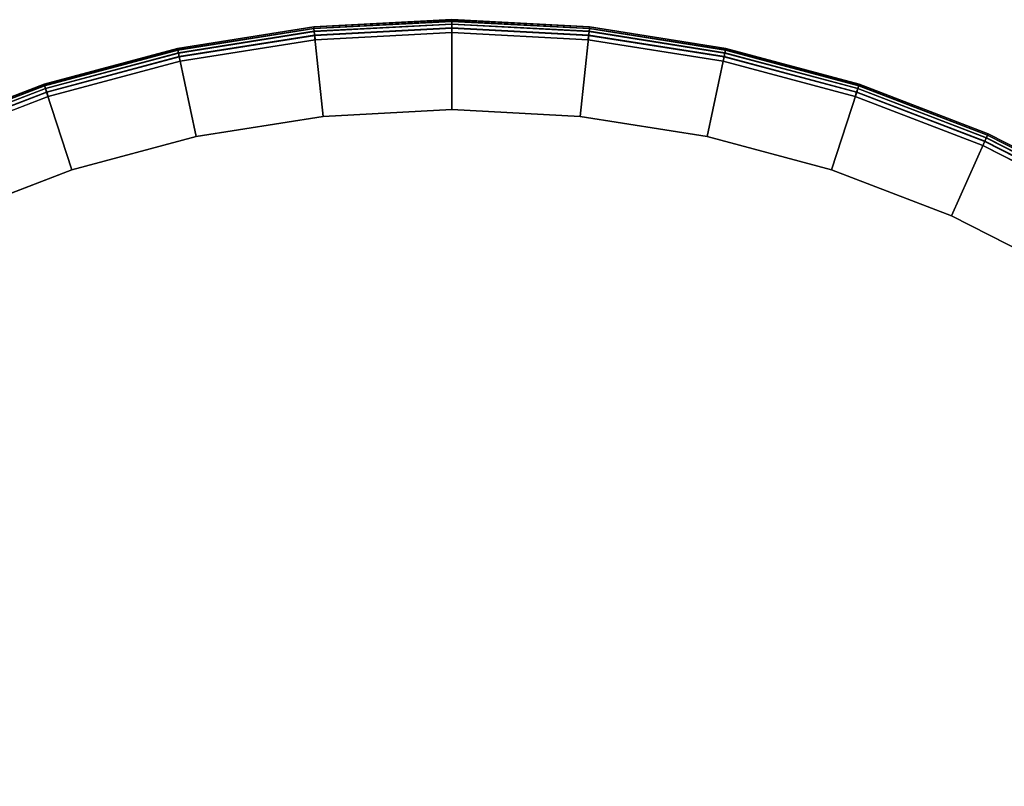
# Model space of a CAD drawing. Units: inches. Extents: x -43 to 19.7, y -32.1 to 19.7.
# Drawn here: x -6.4 to 8.2, y 8.2 to 19.7 of the extents above; entities that cross this region are included whole.
import ezdxf

# ---------------------------------------------------------------- set-up
doc = ezdxf.new("R2010")
doc.units = ezdxf.units.IN
doc.header["$MEASUREMENT"] = 0
doc.layers.add('AFUFU-3D-TB-TP-A', color=2, linetype='Continuous')

msp = doc.modelspace()

# ---------------------------------------------------------------- linework, layer by layer
at = {"layer": 'AFUFU-3D-TB-TP-A'}
for points in [[(-4.089, 19.236, 7.892), (-2.056, 19.558, 7.892), (-2.053, 19.536, 7.829), (-4.084, 19.214, 7.829)], [(-4.089, 19.235, 7.96), (-2.056, 19.557, 7.96), (-2.056, 19.558, 7.892), (-4.089, 19.236, 7.892)], [(-4.084, 19.212, 8.023), (-2.053, 19.534, 8.023), (-2.056, 19.557, 7.96), (-4.089, 19.235, 7.96)], [(-4.084, 19.214, 7.829), (-2.053, 19.536, 7.829), (-2.049, 19.494, 7.776), (-4.075, 19.173, 7.776)], [(-4.075, 19.169, 8.074), (-2.049, 19.49, 8.074), (-2.053, 19.534, 8.023), (-4.084, 19.212, 8.023)], [(-2.056, 19.558, 7.892), (0, 19.666, 7.892), (0, 19.643, 7.829), (-2.053, 19.536, 7.829)], [(-2.056, 19.557, 7.96), (0, 19.665, 7.96), (0, 19.666, 7.892), (-2.056, 19.558, 7.892)], [(-2.053, 19.534, 8.023), (0, 19.641, 8.023), (0, 19.665, 7.96), (-2.056, 19.557, 7.96)], [(-2.053, 19.536, 7.829), (0, 19.643, 7.829), (0, 19.601, 7.776), (-2.049, 19.494, 7.776)], [(-2.049, 19.49, 8.074), (0, 19.598, 8.074), (0, 19.641, 8.023), (-2.053, 19.534, 8.023)], [(-2.049, 19.494, 7.776), (0, 19.601, 7.776), (0, 19.543, 7.741), (-2.043, 19.436, 7.741)], [(-2.042, 19.432, 8.108), (0, 19.539, 8.108), (0, 19.598, 8.074), (-2.049, 19.49, 8.074)], [(-2.043, 19.436, 7.741), (0, 19.543, 7.741), (0, 18.325, 7.228), (-1.915, 18.224, 7.228)], [(-2.035, 19.366, 8.12), (0, 19.473, 8.12), (0, 19.539, 8.108), (-2.042, 19.432, 8.108)], [(0, 19.666, 7.892), (2.056, 19.558, 7.892), (2.053, 19.536, 7.829), (0, 19.643, 7.829)], [(0, 19.665, 7.96), (2.056, 19.557, 7.96), (2.056, 19.558, 7.892), (0, 19.666, 7.892)], [(0, 19.641, 8.023), (2.053, 19.534, 8.023), (2.056, 19.557, 7.96), (0, 19.665, 7.96)], [(0, 19.643, 7.829), (2.053, 19.536, 7.829), (2.049, 19.494, 7.776), (0, 19.601, 7.776)], [(0, 19.598, 8.074), (2.049, 19.49, 8.074), (2.053, 19.534, 8.023), (0, 19.641, 8.023)], [(0, 19.601, 7.776), (2.049, 19.494, 7.776), (2.043, 19.436, 7.741), (0, 19.543, 7.741)], [(0, 19.539, 8.108), (2.042, 19.432, 8.108), (2.049, 19.49, 8.074), (0, 19.598, 8.074)], [(0, 19.543, 7.741), (2.043, 19.436, 7.741), (1.915, 18.224, 7.228), (0, 18.325, 7.228)], [(0, 19.473, 8.12), (2.035, 19.366, 8.12), (2.042, 19.432, 8.108), (0, 19.539, 8.108)], [(2.053, 19.536, 7.829), (4.084, 19.214, 7.829), (4.075, 19.173, 7.776), (2.049, 19.494, 7.776)], [(2.049, 19.49, 8.074), (4.075, 19.169, 8.074), (4.084, 19.212, 8.023), (2.053, 19.534, 8.023)], [(2.056, 19.558, 7.892), (4.089, 19.236, 7.892), (4.084, 19.214, 7.829), (2.053, 19.536, 7.829)], [(2.053, 19.534, 8.023), (4.084, 19.212, 8.023), (4.089, 19.235, 7.96), (2.056, 19.557, 7.96)], [(2.056, 19.557, 7.96), (4.089, 19.235, 7.96), (4.089, 19.236, 7.892), (2.056, 19.558, 7.892)], [(-4.075, 19.173, 7.776), (-2.049, 19.494, 7.776), (-2.043, 19.436, 7.741), (-4.063, 19.116, 7.741)], [(-4.062, 19.112, 8.108), (-2.042, 19.432, 8.108), (-2.049, 19.49, 8.074), (-4.075, 19.169, 8.074)], [(-4.063, 19.116, 7.741), (-2.043, 19.436, 7.741), (-1.915, 18.224, 7.228), (-3.81, 17.924, 7.228)], [(-4.049, 19.047, 8.12), (-2.035, 19.366, 8.12), (-2.042, 19.432, 8.108), (-4.062, 19.112, 8.108)], [(2.043, 19.436, 7.741), (4.063, 19.116, 7.741), (3.81, 17.924, 7.228), (1.915, 18.224, 7.228)], [(2.035, 19.366, 8.12), (4.049, 19.047, 8.12), (4.062, 19.112, 8.108), (2.042, 19.432, 8.108)], [(2.042, 19.432, 8.108), (4.062, 19.112, 8.108), (4.075, 19.169, 8.074), (2.049, 19.49, 8.074)], [(2.049, 19.494, 7.776), (4.075, 19.173, 7.776), (4.063, 19.116, 7.741), (2.043, 19.436, 7.741)], [(-6.077, 18.703, 7.892), (-4.089, 19.236, 7.892), (-4.084, 19.214, 7.829), (-6.07, 18.682, 7.829)], [(-6.077, 18.702, 7.96), (-4.089, 19.235, 7.96), (-4.089, 19.236, 7.892), (-6.077, 18.703, 7.892)], [(-6.069, 18.68, 8.023), (-4.084, 19.212, 8.023), (-4.089, 19.235, 7.96), (-6.077, 18.702, 7.96)], [(4.089, 19.236, 7.892), (6.077, 18.703, 7.892), (6.07, 18.682, 7.829), (4.084, 19.214, 7.829)], [(4.084, 19.212, 8.023), (6.069, 18.68, 8.023), (6.077, 18.702, 7.96), (4.089, 19.235, 7.96)], [(4.089, 19.235, 7.96), (6.077, 18.702, 7.96), (6.077, 18.703, 7.892), (4.089, 19.236, 7.892)], [(-6.07, 18.682, 7.829), (-4.084, 19.214, 7.829), (-4.075, 19.173, 7.776), (-6.057, 18.642, 7.776)], [(-6.056, 18.638, 8.074), (-4.075, 19.169, 8.074), (-4.084, 19.212, 8.023), (-6.069, 18.68, 8.023)], [(-6.057, 18.642, 7.776), (-4.075, 19.173, 7.776), (-4.063, 19.116, 7.741), (-6.039, 18.587, 7.741)], [(-6.038, 18.583, 8.108), (-4.062, 19.112, 8.108), (-4.075, 19.169, 8.074), (-6.056, 18.638, 8.074)], [(-6.039, 18.587, 7.741), (-4.063, 19.116, 7.741), (-3.81, 17.924, 7.228), (-5.663, 17.428, 7.228)], [(-6.017, 18.52, 8.12), (-4.049, 19.047, 8.12), (-4.062, 19.112, 8.108), (-6.038, 18.583, 8.108)], [(4.063, 19.116, 7.741), (6.039, 18.587, 7.741), (5.663, 17.428, 7.228), (3.81, 17.924, 7.228)], [(4.049, 19.047, 8.12), (6.017, 18.52, 8.12), (6.038, 18.583, 8.108), (4.062, 19.112, 8.108)], [(4.062, 19.112, 8.108), (6.038, 18.583, 8.108), (6.056, 18.638, 8.074), (4.075, 19.169, 8.074)], [(4.075, 19.173, 7.776), (6.057, 18.642, 7.776), (6.039, 18.587, 7.741), (4.063, 19.116, 7.741)], [(4.084, 19.214, 7.829), (6.07, 18.682, 7.829), (6.057, 18.642, 7.776), (4.075, 19.173, 7.776)], [(4.075, 19.169, 8.074), (6.056, 18.638, 8.074), (6.069, 18.68, 8.023), (4.084, 19.212, 8.023)], [(-7.999, 17.965, 7.892), (-6.077, 18.703, 7.892), (-6.07, 18.682, 7.829), (-7.99, 17.945, 7.829)], [(-7.998, 17.965, 7.96), (-6.077, 18.702, 7.96), (-6.077, 18.703, 7.892), (-7.999, 17.965, 7.892)], [(-7.989, 17.943, 8.023), (-6.069, 18.68, 8.023), (-6.077, 18.702, 7.96), (-7.998, 17.965, 7.96)], [(-7.99, 17.945, 7.829), (-6.07, 18.682, 7.829), (-6.057, 18.642, 7.776), (-7.972, 17.906, 7.776)], [(-7.971, 17.903, 8.074), (-6.056, 18.638, 8.074), (-6.069, 18.68, 8.023), (-7.989, 17.943, 8.023)], [(6.056, 18.638, 8.074), (7.971, 17.903, 8.074), (7.989, 17.943, 8.023), (6.069, 18.68, 8.023)], [(6.07, 18.682, 7.829), (7.99, 17.945, 7.829), (7.972, 17.906, 7.776), (6.057, 18.642, 7.776)], [(6.069, 18.68, 8.023), (7.989, 17.943, 8.023), (7.998, 17.965, 7.96), (6.077, 18.702, 7.96)], [(6.077, 18.703, 7.892), (7.999, 17.965, 7.892), (7.99, 17.945, 7.829), (6.07, 18.682, 7.829)], [(6.077, 18.702, 7.96), (7.998, 17.965, 7.96), (7.999, 17.965, 7.892), (6.077, 18.703, 7.892)], [(-7.972, 17.906, 7.776), (-6.057, 18.642, 7.776), (-6.039, 18.587, 7.741), (-7.949, 17.854, 7.741)], [(-7.947, 17.85, 8.108), (-6.038, 18.583, 8.108), (-6.056, 18.638, 8.074), (-7.971, 17.903, 8.074)], [(-7.949, 17.854, 7.741), (-6.039, 18.587, 7.741), (-5.663, 17.428, 7.228), (-7.453, 16.74, 7.228)], [(-7.92, 17.789, 8.12), (-6.017, 18.52, 8.12), (-6.038, 18.583, 8.108), (-7.947, 17.85, 8.108)], [(6.039, 18.587, 7.741), (7.949, 17.854, 7.741), (7.453, 16.74, 7.228), (5.663, 17.428, 7.228)], [(6.017, 18.52, 8.12), (7.92, 17.789, 8.12), (7.947, 17.85, 8.108), (6.038, 18.583, 8.108)], [(6.038, 18.583, 8.108), (7.947, 17.85, 8.108), (7.971, 17.903, 8.074), (6.056, 18.638, 8.074)], [(6.057, 18.642, 7.776), (7.972, 17.906, 7.776), (7.949, 17.854, 7.741), (6.039, 18.587, 7.741)], [(7.971, 17.903, 8.074), (9.799, 16.972, 8.074), (9.821, 17.01, 8.023), (7.989, 17.943, 8.023)], [(7.99, 17.945, 7.829), (9.822, 17.012, 7.829), (9.801, 16.975, 7.776), (7.972, 17.906, 7.776)], [(7.989, 17.943, 8.023), (9.821, 17.01, 8.023), (9.832, 17.03, 7.96), (7.998, 17.965, 7.96)], [(7.999, 17.965, 7.892), (9.833, 17.031, 7.892), (9.822, 17.012, 7.829), (7.99, 17.945, 7.829)], [(7.998, 17.965, 7.96), (9.832, 17.03, 7.96), (9.833, 17.031, 7.892), (7.999, 17.965, 7.892)], [(7.949, 17.854, 7.741), (9.772, 16.925, 7.741), (9.162, 15.87, 7.228), (7.453, 16.74, 7.228)], [(7.92, 17.789, 8.12), (9.736, 16.864, 8.12), (9.77, 16.921, 8.108), (7.947, 17.85, 8.108)], [(7.947, 17.85, 8.108), (9.77, 16.921, 8.108), (9.799, 16.972, 8.074), (7.971, 17.903, 8.074)], [(7.972, 17.906, 7.776), (9.801, 16.975, 7.776), (9.772, 16.925, 7.741), (7.949, 17.854, 7.741)]]:
    msp.add_3dface(points, dxfattribs=at)
for points, invisible_edges in [([(0, 0, 8.12), (0, 19.473, 8.12), (-2.035, 19.366, 8.12)], 9), ([(0, 0, 8.12), (2.035, 19.366, 8.12), (0, 19.473, 8.12)], 9), ([(0, 0, 8.12), (-2.035, 19.366, 8.12), (-4.049, 19.047, 8.12)], 9), ([(0, 0, 8.12), (4.049, 19.047, 8.12), (2.035, 19.366, 8.12)], 9), ([(0, 0, 8.12), (-4.049, 19.047, 8.12), (-6.017, 18.52, 8.12)], 9), ([(0, 0, 8.12), (6.017, 18.52, 8.12), (4.049, 19.047, 8.12)], 9), ([(0, 0, 8.12), (-6.017, 18.52, 8.12), (-7.92, 17.789, 8.12)], 9), ([(0, 0, 8.12), (7.92, 17.789, 8.12), (6.017, 18.52, 8.12)], 9), ([(-3.81, 17.924, 7.228), (-1.915, 18.224, 7.228), (0, 0, 7.228)], 10), ([(-1.915, 18.224, 7.228), (0, 18.325, 7.228), (0, 0, 7.228)], 10), ([(0, 18.325, 7.228), (1.915, 18.224, 7.228), (0, 0, 7.228)], 10), ([(1.915, 18.224, 7.228), (3.81, 17.924, 7.228), (0, 0, 7.228)], 10), ([(-5.663, 17.428, 7.228), (-3.81, 17.924, 7.228), (0, 0, 7.228)], 10), ([(3.81, 17.924, 7.228), (5.663, 17.428, 7.228), (0, 0, 7.228)], 10), ([(0, 0, 8.12), (-7.92, 17.789, 8.12), (-9.736, 16.864, 8.12)], 9), ([(0, 0, 8.12), (9.736, 16.864, 8.12), (7.92, 17.789, 8.12)], 9), ([(-7.453, 16.74, 7.228), (-5.663, 17.428, 7.228), (0, 0, 7.228)], 10), ([(5.663, 17.428, 7.228), (7.453, 16.74, 7.228), (0, 0, 7.228)], 10), ([(0, 0, 8.12), (-9.736, 16.864, 8.12), (-11.446, 15.754, 8.12)], 9), ([(-9.162, 15.87, 7.228), (-7.453, 16.74, 7.228), (0, 0, 7.228)], 10), ([(0, 0, 8.12), (11.446, 15.754, 8.12), (9.736, 16.864, 8.12)], 9), ([(7.453, 16.74, 7.228), (9.162, 15.87, 7.228), (0, 0, 7.228)], 10), ([(-10.771, 14.825, 7.228), (-9.162, 15.87, 7.228), (0, 0, 7.228)], 10), ([(9.162, 15.87, 7.228), (10.771, 14.825, 7.228), (0, 0, 7.228)], 10), ([(0, 0, 8.12), (-11.446, 15.754, 8.12), (-13.03, 14.471, 8.12)], 9), ([(0, 0, 8.12), (13.03, 14.471, 8.12), (11.446, 15.754, 8.12)], 9), ([(-12.262, 13.618, 7.228), (-10.771, 14.825, 7.228), (0, 0, 7.228)], 10), ([(10.771, 14.825, 7.228), (12.262, 13.618, 7.228), (0, 0, 7.228)], 10), ([(0, 0, 8.12), (-13.03, 14.471, 8.12), (-14.471, 13.03, 8.12)], 9), ([(0, 0, 8.12), (14.471, 13.03, 8.12), (13.03, 14.471, 8.12)], 9), ([(-13.618, 12.262, 7.228), (-12.262, 13.618, 7.228), (0, 0, 7.228)], 10), ([(12.262, 13.618, 7.228), (13.618, 12.262, 7.228), (0, 0, 7.228)], 10), ([(0, 0, 8.12), (-14.471, 13.03, 8.12), (-15.754, 11.446, 8.12)], 9), ([(0, 0, 8.12), (15.754, 11.446, 8.12), (14.471, 13.03, 8.12)], 9), ([(-14.825, 10.771, 7.228), (-13.618, 12.262, 7.228), (0, 0, 7.228)], 10), ([(13.618, 12.262, 7.228), (14.825, 10.771, 7.228), (0, 0, 7.228)], 10), ([(0, 0, 8.12), (-15.754, 11.446, 8.12), (-16.864, 9.736, 8.12)], 9), ([(0, 0, 8.12), (16.864, 9.736, 8.12), (15.754, 11.446, 8.12)], 9), ([(-15.87, 9.162, 7.228), (-14.825, 10.771, 7.228), (0, 0, 7.228)], 10), ([(14.825, 10.771, 7.228), (15.87, 9.162, 7.228), (0, 0, 7.228)], 10), ([(0, 0, 8.12), (-16.864, 9.736, 8.12), (-17.789, 7.92, 8.12)], 9), ([(0, 0, 8.12), (17.789, 7.92, 8.12), (16.864, 9.736, 8.12)], 9), ([(-16.74, 7.453, 7.228), (-15.87, 9.162, 7.228), (0, 0, 7.228)], 10), ([(15.87, 9.162, 7.228), (16.74, 7.453, 7.228), (0, 0, 7.228)], 10)]:
    msp.add_3dface(points, dxfattribs=dict(at, invisible_edges=invisible_edges))

doc.saveas('drawing.dxf')
